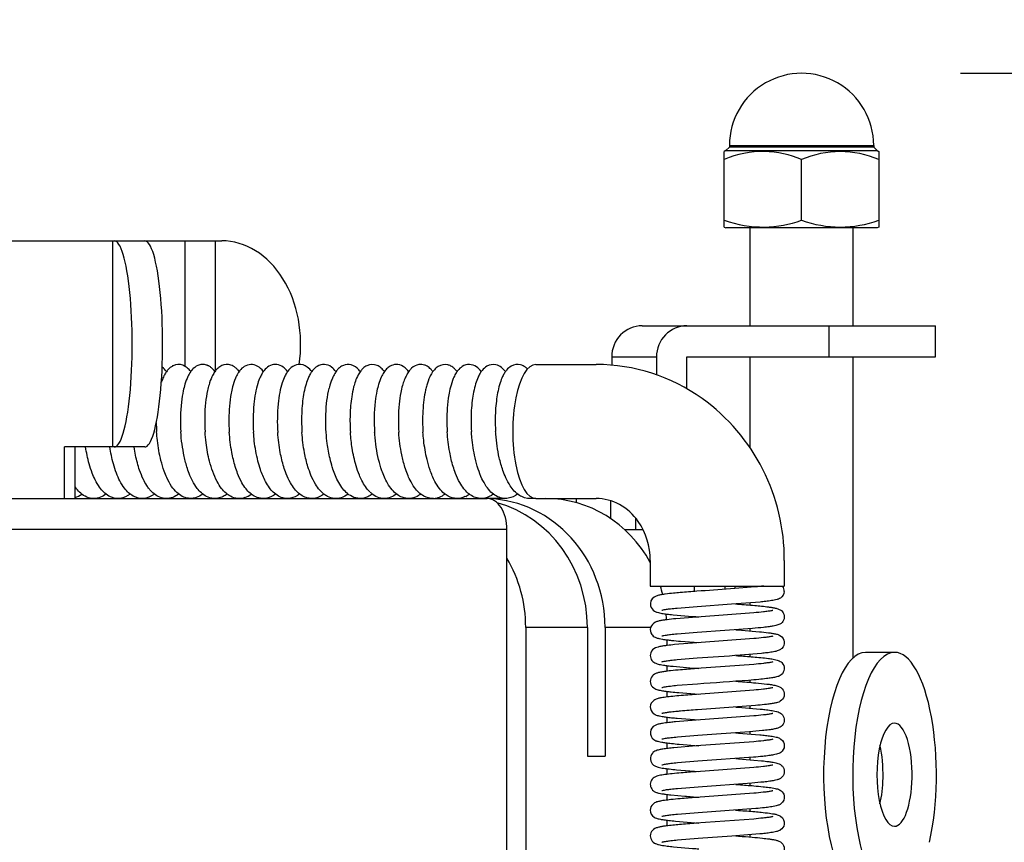
# Model space of a CAD drawing. Units: millimetres. Extents: x 131 to 269, y 5 to 119.
# Drawn here: x 198 to 201, y 96 to 99 of the extents above; entities that cross this region are included whole.
import ezdxf

# ---------------------------------------------------------------- set-up
doc = ezdxf.new("R2010")
doc.units = ezdxf.units.MM
doc.layers.add('GAIKEI', color=7, linetype='Continuous')
doc.layers.add('SUNPO', color=3, linetype='Continuous')
doc.styles.get("Standard").update_dxf_attribs({"font": 'monotxt.shx', "bigfont": 'bigfont.shx'})
doc.dimstyles.get("Standard").update_dxf_attribs({"dimscale": 0, "dimtxt": 2.5, "dimasz": 2.5, "dimexe": 1.25, "dimexo": 0.625, "dimtad": 1, "dimdec": 8, "dimtxsty": 'Standard', "dimblk": 'OPEN30', "dimcen": 2.5, "dimadec": 8, "dimazin": 2, "dimtfac": 1, "dimtdec": 8, "dimtmove": 0, "dimatfit": 3, "dimldrblk": 'OPEN30', "dimfxl": 0, "dimfrac": 2, "dimarcsym": 0})

# ---------------------------------------------------------------- blocks, each defined once
blk = doc.blocks.new('_Open30')
at = {"color": 0, "linetype": 'ByBlock', "lineweight": -2}
for p, q in [((-1, 0.2679), (0, 0)), ((0, 0), (-1, -0.2679)), ((0, 0), (-1, 0))]:
    blk.add_line(p, q, dxfattribs=at)
blk = doc.blocks.new('*D1')
at = {"layer": 'Defpoints', "color": 0}
for p in [(200.6317, 99.2393), (212.1195, 99.2392), (204.5, 93.1894)]:
    blk.add_point(p, dxfattribs=at)
at = {"layer": 'SUNPO', "color": 0, "lineweight": -2}
for p, q in [((212.1196, 101.7392), (212.1196, 104.2392)), ((201.2567, 99.2393), (213.3695, 99.2392)), ((212.1195, 99.2392), (212.1195, 93.1893)), ((205.125, 93.1894), (213.3695, 93.1893)), ((212.1195, 90.6893), (212.1194, 79.606))]:
    blk.add_line(p, q, dxfattribs=at)
at = {"layer": 'SUNPO', "color": 0, "lineweight": -2, "xscale": 2.5, "yscale": 2.5, "zscale": 2.5}
for p, rotation in [((212.1195, 99.2392), 269.9995230000275), ((212.1195, 93.1893), 89.99952300002752)]:
    blk.add_blockref('_Open30', p, dxfattribs=dict(at, rotation=rotation))
at = {"layer": 'SUNPO', "color": 0, "insert": (210.2444, 83.8977), "char_height": 2.5, "attachment_point": 5, "rotation": 89.9995}
blk.add_mtext('{\\W0.8;60.5}', dxfattribs=at)
blk = doc.blocks.new('*D4')
at = {"layer": 'Defpoints', "color": 0}
for p in [(201.5, 103.3174), (185.5, 94.1894), (201.5, 94.1894)]:
    blk.add_point(p, dxfattribs=at)
at = {"layer": 'SUNPO', "color": 0, "lineweight": -2}
for p, q in [((185.5, 94.8144), (185.5, 104.5674)), ((201.5, 94.8144), (201.5, 104.5674)), ((188, 103.3174), (199, 103.3174))]:
    blk.add_line(p, q, dxfattribs=at)
at = {"layer": 'SUNPO', "color": 0, "lineweight": -2, "xscale": 2.5, "yscale": 2.5, "zscale": 2.5, "rotation": 180}
blk.add_blockref('_Open30', (185.5, 103.3174), dxfattribs=at)
at = {"layer": 'SUNPO', "color": 0, "lineweight": -2, "xscale": 2.5, "yscale": 2.5, "zscale": 2.5}
blk.add_blockref('_Open30', (201.5, 103.3174), dxfattribs=at)
at = {"layer": 'SUNPO', "color": 0, "insert": (193.5, 105.1924), "char_height": 2.5, "attachment_point": 5}
blk.add_mtext('{\\W0.78;φ160（天井穴加工）}', dxfattribs=at)

msp = doc.modelspace()

# ---------------------------------------------------------------- linework, layer by layer
at = {"layer": 'GAIKEI', "color": 1}
for p, q in [((200.3459174, 98.93938932), (200.3398562, 98.93577612)), ((200.3398562, 98.64276132), (200.3398562, 98.93577612)), ((200.3458562, 98.93938932), (200.9338562, 98.93938932)), ((200.3598562, 98.95338932), (200.3459174, 98.93938932)), ((200.3598562, 98.95938932), (200.3598562, 98.95338932)), ((200.3598562, 98.95938932), (200.9198562, 98.95938932)), ((200.9198562, 98.95338932), (200.3598562, 98.95338932)), ((200.9198562, 98.95938932), (200.9198562, 98.95338932)), ((200.9198562, 98.95338932), (200.933795, 98.93938932)), ((200.933795, 98.93938932), (200.9398562, 98.93577612)), ((200.9398562, 98.93577612), (200.9398562, 98.64276132)), ((200.6398562, 98.66938932), (200.6398562, 98.90457742)), ((200.3398562, 98.64276132), (200.3464282, 98.63938932)), ((200.9332841, 98.63938932), (200.3464284, 98.63938932)), ((200.4398562, 98.25938892), (200.4398562, 98.63938932)), ((200.8398562, 98.25938902), (200.8398562, 98.63938932)), ((200.9398562, 98.64276132), (200.9332842, 98.63938932)), ((196.9268782, 98.58938932), (198.0907477, 98.58938932)), ((197.9672367, 97.78938932), (197.9672367, 98.58938932)), ((198.0907472, 98.58938932), (198.3894015, 98.58938932)), ((198.2476932, 98.10207812), (198.2476932, 98.58938932)), ((198.3658701, 98.08563462), (198.3658701, 98.58938932)), ((200.0212359, 98.25938932), (201.1595524, 98.25938932)), ((200.7463765, 98.13938932), (200.7463765, 98.25938932)), ((201.1595524, 98.13938932), (201.1595524, 98.25938932)), ((199.903059, 98.13938932), (199.903059, 98.10680412)), ((199.903059, 98.13938932), (200.0767072, 98.13938932)), ((200.0767072, 98.13938932), (200.0767072, 98.06940102)), ((200.1948841, 98.13938932), (201.1595524, 98.13938932)), ((200.1948841, 98.01524902), (200.1948841, 98.13938932)), ((200.4398562, 97.78682432), (200.4398562, 98.13938892)), ((200.8398562, 96.97118662), (200.8398562, 98.13938902)), ((199.608002, 98.10938932), (199.8429252, 98.10938932)), ((198.6447619, 98.08170552), (198.6406385, 98.08705842)), ((198.8060201, 98.01599772), (198.8063705, 98.01744662)), ((197.7792982, 97.58938932), (197.7792982, 97.78938932)), ((198.0907477, 97.78938932), (197.7792982, 97.78938932)), ((197.8203406, 97.58938932), (197.8203406, 97.78938932)), ((198.8188985, 97.70999562), (198.818597, 97.71095862)), ((189.7258436, 97.58938932), (199.4190808, 97.58938932)), ((197.2154826, 97.58938932), (197.7792982, 97.58938932)), ((198.0597547, 97.58938932), (198.0597547, 97.59277752)), ((198.1007971, 97.58938932), (198.1007971, 97.59229962)), ((199.4903406, 97.58938932), (199.4190788, 97.58938932)), ((199.6079645, 97.58938932), (199.5846742, 97.58938932)), ((199.608002, 97.58938932), (199.8429252, 97.58938932)), ((199.715099, 97.58406312), (199.715099, 97.58938932)), ((199.7665567, 97.57284262), (199.7665567, 97.58938932)), ((199.8992081, 97.51104542), (199.8992081, 97.58050562)), ((199.9960911, 97.46938932), (199.9960911, 97.51304062)), ((199.4962153, 97.46938932), (197.3512909, 97.46938932)), ((199.4962153, 93.68938932), (199.4962153, 97.46938932)), ((199.952053, 97.46938932), (200.0244485, 97.46938932)), ((200.0527715, 97.34938932), (200.0527715, 97.24938932)), ((200.5727715, 97.34938932), (200.5727715, 97.24938932)), ((200.0527715, 97.24938932), (200.5727715, 97.24938932)), ((200.2243081, 97.22867542), (200.2243081, 97.24938752)), ((200.3424851, 97.24938932), (200.3424851, 97.23701192)), ((200.3840205, 97.17994752), (200.391786, 97.17938082)), ((200.4398562, 97.17566582), (200.4398562, 97.18422852)), ((200.2243081, 97.12869092), (200.2243081, 97.13120552)), ((199.8087232, 97.08938932), (199.5693091, 97.08938932)), ((199.5693091, 97.08938932), (199.5693091, 95.93938932)), ((199.8087232, 97.08938932), (199.8087232, 96.58938932)), ((200.0542822, 97.08938932), (199.8771272, 97.08938932)), ((199.8771272, 97.08938932), (199.8771272, 96.58938932)), ((200.3844662, 97.07993692), (200.3921231, 97.07937772)), ((200.4398562, 97.07568702), (200.4398562, 97.08421172)), ((200.1165413, 97.04099852), (200.1165413, 97.01889882)), ((200.2243081, 97.02871572), (200.2243081, 97.03118442)), ((201.0005525, 96.99233142), (200.8877894, 96.99233142)), ((200.384629, 96.97994992), (200.3926631, 96.97936282)), ((200.4398562, 96.97571182), (200.4398562, 96.98418652)), ((200.1165413, 96.94097472), (200.1165413, 96.91892062)), ((200.2243081, 96.92873742), (200.2243081, 96.93115992)), ((200.3851407, 96.87992832), (200.3933339, 96.87932912)), ((200.4398562, 96.87572832), (200.4398562, 96.88416582)), ((200.1165413, 96.84096082), (200.1165413, 96.81893512)), ((200.2243081, 96.82874522), (200.2243081, 96.83114552)), ((200.3850997, 96.77992982), (200.3940465, 96.77927532)), ((200.4398562, 96.77572802), (200.4398562, 96.78415932)), ((200.1165413, 96.74096422), (200.1165413, 96.71892312)), ((200.2243081, 96.72873522), (200.2243081, 96.73114842)), ((200.3847094, 96.67994042), (200.3946867, 96.67921042)), ((200.4398562, 96.67571072), (200.4398562, 96.68417152)), ((200.1165413, 96.64098542), (200.1165413, 96.61890152)), ((200.2243081, 96.62871242), (200.2243081, 96.63116702)), ((199.8087232, 96.58938932), (199.8771272, 96.58938932)), ((200.3843768, 96.57993932), (200.395212, 96.57914662)), ((200.4398562, 96.57568582), (200.4398562, 96.58419492)), ((200.1165413, 96.54101072), (200.1165413, 96.51887642)), ((200.2243081, 96.52869222), (200.2243081, 96.53119222)), ((200.3840741, 96.47994122), (200.3955148, 96.47910402)), ((200.4398562, 96.47566512), (200.4398562, 96.48421862)), ((200.1165413, 96.44102872), (200.1165413, 96.41886022)), ((200.2243081, 96.42867452), (200.2243081, 96.43121142)), ((200.383956, 96.37994482), (200.3955668, 96.37909502)), ((200.4398562, 96.37565912), (200.4398562, 96.38423062)), ((200.1165413, 96.34103072), (200.1165413, 96.31886122)), ((200.2243081, 96.32867832), (200.2243081, 96.33121492)), ((200.3840799, 96.27994842), (200.3953746, 96.27912172)), ((200.4398562, 96.27567072), (200.4398562, 96.28422512))]:
    msp.add_line(p, q, dxfattribs=at)
for points in [[(198.1918652, 98.09912859, 0.0488961151), (198.18208875, 98.0904024, 0.0422833327), (198.172704, 98.07832647, 0.0301294704), (198.16513357, 98.06502844, 0.0271836861), (198.15741565, 98.04692946, 0.0072375099), (198.15524174, 98.04073851)], [(198.26896638, 98.08170438, 0.0613541956), (198.25594724, 98.09612335, 0.0927381264), (198.23803579, 98.10660039, 0.1968677461), (198.20144262, 98.10476608, 0.0500268327), (198.1918652, 98.09912859)], [(198.30390782, 98.10779329, 0.129224418), (198.27913516, 98.09353905, 0.0473430712), (198.26900531, 98.08176256, 0.045127746), (198.25787998, 98.06255925, 0.0373414156), (198.24687536, 98.03349158, 0.0209856806), (198.24026682, 98.00766644, 0.0245262644), (198.23320087, 97.96380855, 0.0440172333), (198.23076763, 97.84843586)], [(198.36291341, 98.08171735, 0.0606802229), (198.34997427, 98.09605177, 0.0487434275), (198.34030031, 98.10282774, 0.0151109243), (198.33742817, 98.10429616, 0.0106531206), (198.33448792, 98.10562555, 0.0267685263), (198.33044168, 98.10707955, 0.0349997226), (198.32311419, 98.10879109, 0.1013963716), (198.30390782, 98.10779329)], [(198.41562697, 98.10898079, 0.1806501606), (198.38187344, 98.10059696, 0.0624162816), (198.36938539, 98.08976233, 0.0395033949), (198.36072039, 98.07852293, 0.0359320689), (198.35154763, 98.0619704, 0.0387121787), (198.34005759, 98.03091406, 0.0185387231), (198.33428049, 98.00795985, 0.0259356633), (198.3268632, 97.96121536, 0.0432677396), (198.32476733, 97.84773416)], [(198.45685505, 98.08171662, 0.0262502856), (198.4509087, 98.08917843, 0.038357416), (198.4428967, 98.0968985, 0.0469419855), (198.43368428, 98.10312777, 0.0951499451), (198.41562697, 98.10898079)], [(198.5274606, 98.10322417, 0.2774854009), (198.47705602, 98.10140481, 0.0831619181), (198.46030957, 98.08624529, 0.0376023511), (198.4517285, 98.07380509, 0.0335590833), (198.44274667, 98.0557647, 0.03625867), (198.43164526, 98.02229506, 0.0176492178), (198.42618086, 97.99769064, 0.0252918178), (198.41952482, 97.9477356, 0.0376399156), (198.41878648, 97.8469967)], [(198.64063845, 98.08705838, 0.091473675), (198.62208652, 98.10287292, 0.2717022285), (198.57268509, 98.10242484, 0.091609009), (198.55435559, 98.0863445, 0.0341753247), (198.54654096, 98.07520385, 0.0297887152), (198.53892093, 98.0607575, 0.032613602), (198.52932188, 98.03528855, 0.0285245014), (198.52027504, 97.99826773, 0.0221651209), (198.51418937, 97.95513171, 0.0411033549), (198.51281804, 97.84631675)], [(198.73876984, 98.08165705, 0.0818752933), (198.72139063, 98.09951366, 0.1807855561), (198.68733283, 98.10917733, 0.1476122055), (198.65950813, 98.09752007, 0.0789106447), (198.64290023, 98.0789244, 0.0334729044), (198.6346577, 98.06442804, 0.0357279121), (198.62437072, 98.03861371, 0.0302551883), (198.61477582, 98.00090296, 0.0230073577), (198.6083577, 97.95688631, 0.0420727897), (198.60684743, 97.84578064)], [(198.83275948, 98.08165679, 0.0824504334), (198.81536696, 98.09953474, 0.3065313127), (198.76030956, 98.10222641, 0.092481067), (198.74174412, 98.08560649, 0.0340626865), (198.73388133, 98.07413291, 0.0294536851), (198.72624222, 98.05928912, 0.0323677133), (198.71666495, 98.0331703, 0.0248174912), (198.70873379, 98.00073332, 0.0182026275), (198.70355608, 97.96773841, 0.031375614), (198.69924351, 97.88996173, 0.0158190338), (198.70085757, 97.84545735)], [(198.9267509, 98.08167398, 0.0525865684), (198.91546341, 98.09459336, 0.1709932709), (198.88351146, 98.10923593, 0.154097681), (198.8546822, 98.10243841, 0.0765521888), (198.8392571, 98.08974558, 0.0394517978), (198.83054084, 98.07840006, 0.0378660019), (198.82092501, 98.06082803, 0.0224739312), (198.81448482, 98.04490141, 0.0168444121), (198.80928323, 98.02852606, 0.0090935589), (198.8063705, 98.01744667)], [(199.02071602, 98.08170729, 0.0581082522), (199.00826423, 98.09564687, 0.08117676), (198.99247884, 98.10558734, 0.2145598852), (198.95280952, 98.10459576, 0.0788376554), (198.93743979, 98.09401212, 0.0385177238), (198.9294115, 98.0852151)], [(199.04282018, 98.10252154, 0.068358177), (199.02940396, 98.09206568, 0.0484409375), (199.01873022, 98.07879349, 0.040364182), (199.00851288, 98.06010437, 0.0345152326), (198.99823153, 98.03210602, 0.0198904147), (198.99196153, 98.00730761, 0.0236118953), (198.98513665, 97.96523099, 0.0456280321), (198.98269614, 97.84602134)], [(199.11468283, 98.08171148, 0.0665868), (199.10072605, 98.0969092, 0.0349750618), (199.09332721, 98.10211542, 0.1439708698), (199.0661904, 98.10931659, 0.1241170206), (199.04282018, 98.10252154)], [(199.1546818, 98.1088149, 0.148092859), (199.12645121, 98.09501772, 0.0447142581), (199.11716387, 98.08502489, 0.0415361635), (199.10725605, 98.0697679, 0.0341898135), (199.09786735, 98.04904805, 0.0228807211), (199.09082381, 98.02740831, 0.0198592746), (199.0845795, 98.00082118, 0.0237203231), (199.07806083, 97.95577811, 0.0412054499), (199.076602, 97.84663979)], [(199.20862959, 98.08171718, 0.0342165763), (199.20106506, 98.09093892, 0.0744595898), (199.18631794, 98.10265511, 0.0510926151), (199.17631172, 98.10703827, 0.1146681857), (199.1546818, 98.1088149)], [(199.26639909, 98.10809448, 0.1990813064), (199.22934348, 98.10171643, 0.0730841306), (199.21467766, 98.0892942, 0.0395680084), (199.20595031, 98.07777781, 0.0357567541), (199.19674573, 98.06085003, 0.038416088), (199.1852683, 98.02914853, 0.0150035168), (199.18054821, 98.01045369, 0.0220130782), (199.17393813, 97.97246861, 0.0350247282), (199.16905667, 97.88589779, 0.0136784767), (199.17051358, 97.84736178)], [(199.37838648, 98.10003978, 0.3084400675), (199.32291909, 98.10149914, 0.0844586792), (199.30591631, 98.08610562, 0.0379343146), (199.29723966, 98.07344647, 0.0336748017), (199.28818839, 98.05509118, 0.0362635841), (199.27705223, 98.02105668, 0.0204384745), (199.27070835, 97.99100684, 0.0245042144), (199.2646583, 97.9401854, 0.034000223), (199.26444218, 97.84809524)], [(199.3025606, 98.08173194, 0.0373899169), (199.29434688, 98.09162069, 0.0410624193), (199.28572313, 98.09911813, 0.0720311821), (199.2718878, 98.10649011, 0.02892134), (199.26639909, 98.10809448)], [(199.49051372, 98.08166594, 0.0704332975), (199.47549855, 98.0977344, 0.114835614), (199.45329929, 98.10834961, 0.186040592), (199.41870854, 98.10260085, 0.0928689761), (199.40010652, 98.08637481, 0.0342964293), (199.39220001, 98.07508863, 0.0301543336), (199.3845082, 98.06044842, 0.032741273), (199.37485009, 98.03463647, 0.0249766487), (199.36683725, 98.00254093, 0.0183051529), (199.36156865, 97.96987601, 0.0313572453), (199.35698506, 97.8928424, 0.0157092398), (199.35839042, 97.84874631)], [(199.57595878, 98.09192242, 0.0863654848), (199.55893179, 98.1043819, 0.046946244), (199.54897768, 98.10798384, 0.1932897169), (199.51312846, 98.10284175, 0.091271325), (199.49503198, 98.08750455, 0.0344735912), (199.48724851, 98.07679505, 0.0302953524), (199.47962368, 98.06285399, 0.033066756), (199.4699667, 98.0381984, 0.0253348177), (199.46185226, 98.00746786, 0.0184847523), (199.45639232, 97.97614992, 0.031079342), (199.45103823, 97.90219717, 0.0189331642), (199.4523532, 97.84923067)], [(200.5727715, 97.34938932, 0.2422929761), (200.2541612, 97.97734843, 0.1556325127), (199.84292519, 98.10938932)], [(198.9294115, 98.0852151, 0.0443316859), (198.91895229, 98.06901173, 0.0382760883), (198.90821176, 98.04423267, 0.0216643406), (198.90149365, 98.02206481, 0.0249178302), (198.89377735, 97.98424229, 0.0305031377), (198.88752055, 97.91505644, 0.0249860002), (198.8887793, 97.84558572)], [(198.79483583, 97.84538927, -0.0424768049), (198.79641978, 97.95784543, -0.025347882), (198.80367985, 98.00553261, -0.0073419998), (198.80602014, 98.01599775)], [(198.23619792, 97.59756875, -0.0695879337), (198.21487756, 97.61274401, -0.0552566314), (198.19511415, 97.63606266, -0.043972613), (198.17603534, 97.67045225, -0.0203813028), (198.16620498, 97.69478561, -0.0253231048), (198.1535987, 97.73666264, -0.032844402), (198.13985114, 97.81414916, -0.0126484209), (198.13678565, 97.84901219)], [(198.35811637, 97.58962105, -0.1001127031), (198.3304413, 97.59742051, -0.0657202584), (198.31064468, 97.61108336, -0.0472637248), (198.29433135, 97.62880084, -0.0439441247), (198.27636037, 97.6573364, -0.0218870902), (198.26618221, 97.67919339, -0.020324435), (198.2561967, 97.70634962, -0.0253510406), (198.24375726, 97.75293263, -0.0376041704), (198.23076763, 97.84843586)], [(198.47944871, 97.5932484, -0.2093429823), (198.42352367, 97.59785236, -0.0576635527), (198.40621804, 97.6096528, -0.0523311945), (198.38830424, 97.62875934, -0.0411422236), (198.37139511, 97.65527492, -0.0353506484), (198.35450434, 97.69366598, -0.0243846004), (198.34222277, 97.73378893, -0.0313265674), (198.32873201, 97.80595118, -0.0153135578), (198.32476733, 97.84773416)], [(198.59777934, 97.60665991, -0.1145436492), (198.56480839, 97.59087871, -0.1829735683), (198.51549759, 97.59890553, -0.0533300912), (198.49933592, 97.61037838, -0.045559481), (198.48376097, 97.62683771, -0.0395595717), (198.4680337, 97.65040568, -0.0363038672), (198.45122558, 97.68634175, -0.0185944989), (198.44197627, 97.71314644, -0.0279019881), (198.42859166, 97.7682388, -0.0302126893), (198.41878648, 97.8469967)], [(198.69176773, 97.60666161, -0.125323288), (198.65608639, 97.59035277, -0.1718155764), (198.60962728, 97.59879927, -0.0668309356), (198.58929688, 97.61404287, -0.0418262037), (198.57445529, 97.63111888, -0.0368865449), (198.55943533, 97.65508792, -0.0415600087), (198.53955587, 97.70194776, -0.0192841654), (198.5299865, 97.73453692, -0.0333565042), (198.51589854, 97.81248692, -0.012310938), (198.51281804, 97.84631675)], [(198.78578591, 97.60665037, -0.1140773659), (198.75293678, 97.59087371, -0.1735290281), (198.70625038, 97.59739738, -0.0623989197), (198.68760047, 97.6100943, -0.0452125154), (198.67202942, 97.62645781, -0.0397386355), (198.65628993, 97.64990877, -0.0363990278), (198.63945454, 97.68569266, -0.0185962467), (198.63018498, 97.71239487, -0.0279526458), (198.6167498, 97.76728922, -0.0301945942), (198.60684743, 97.84578064)], [(198.8797735, 97.60665932, -0.0938390016), (198.85244102, 97.59226521, -0.1949426039), (198.80031172, 97.59736698, -0.0481897858), (198.7860384, 97.60645929, -0.0492861596), (198.76971499, 97.62203482, -0.0430924211), (198.75321499, 97.6449192, -0.0389043608), (198.7356132, 97.68028715, -0.0231357845), (198.72423367, 97.71220281, -0.0279654491), (198.71078591, 97.76704136, -0.0301873295), (198.70085757, 97.84545735)], [(198.818597, 97.71095862, -0.0179827154), (198.80964543, 97.74396328, -0.0250538964), (198.79904356, 97.80284873, -0.015604434), (198.79483583, 97.84538927)], [(198.96456378, 97.61472552, -0.0479391901), (198.94727096, 97.63549449, -0.0328205313), (198.93345431, 97.65874614, -0.0208997026), (198.92375144, 97.67981123, -0.0258422837), (198.91093757, 97.71627268, -0.0324877238), (198.89572441, 97.78413565, -0.0230674751), (198.8887793, 97.84558572)], [(199.09013095, 97.59394948, -0.0677069369), (199.07053721, 97.60455241, -0.0591906805), (199.05097657, 97.62280205, -0.0460050948), (199.03305794, 97.64839045, -0.02670815), (199.02092764, 97.6722876, -0.0203638448), (199.01105998, 97.69721045, -0.0253091763), (198.9984783, 97.74007006, -0.0392963158), (198.98335074, 97.83710807, -0.0031862882), (198.98269614, 97.84602134)], [(199.21155002, 97.5895146, -0.1378239497), (199.17379373, 97.59866159, -0.0646293419), (199.15405183, 97.61319719, -0.0458875323), (199.13788839, 97.63167154, -0.0425187815), (199.12014665, 97.66111095, -0.0212542611), (199.11012522, 97.68354794, -0.0198307071), (199.10032362, 97.71136044, -0.0249379373), (199.08820223, 97.7589825, -0.0340880916), (199.076602, 97.84663979)], [(199.33330403, 97.59656293, -0.2444740814), (199.26860153, 97.59818461, -0.052235785), (199.25303782, 97.60871991, -0.0545410653), (199.23450301, 97.62813689, -0.0424122189), (199.21711309, 97.6552779, -0.0398790566), (199.19808106, 97.69973362, -0.0237919412), (199.18614262, 97.74105751, -0.0310848439), (199.17335252, 97.81521733, -0.0116585286), (199.17051358, 97.84736178)], [(199.44351762, 97.6066697, -0.115002676), (199.4104383, 97.59085499, -0.174363977), (199.36350092, 97.59767504, -0.0621972012), (199.34481646, 97.61057393, -0.0449588589), (199.32924718, 97.62713482, -0.0394963828), (199.31352755, 97.65081316, -0.0361738207), (199.2967347, 97.68689245, -0.0185077498), (199.28750233, 97.71379578, -0.0278741613), (199.27416, 97.76907899, -0.0302265937), (199.26444218, 97.84809524)], [(199.53749437, 97.6066576, -0.1264103583), (199.50154995, 97.59030421, -0.1725198477), (199.45483773, 97.59908374, -0.0666437672), (199.43448158, 97.61457357, -0.050479249), (199.41635461, 97.63650864, -0.0388010469), (199.39954785, 97.66625693, -0.0302596972), (199.38482563, 97.70331807, -0.0243788398), (199.37265698, 97.74724786, -0.0319939803), (199.36019594, 97.82601792, -0.0081254004), (199.35839042, 97.84874631)], [(199.59859546, 97.59086114, -0.1675425984), (199.55359478, 97.59662071, -0.0327753043), (199.54463513, 97.60161968, -0.0628577519), (199.52502768, 97.6180801, -0.0426505875), (199.50918804, 97.63823629, -0.0395092993), (199.49193317, 97.66971105, -0.0236379308), (199.48052753, 97.69830657, -0.0282701692), (199.46655469, 97.74766954, -0.0363344895), (199.45306769, 97.83898991, -0.0036526855), (199.4523532, 97.84923067)], [(198.03404715, 97.60666503, -0.1386849861), (197.99513045, 97.58987221, -0.1607472043), (197.95152507, 97.59899099, -0.0673898598), (197.93073316, 97.61484483, -0.0434461127), (197.9153259, 97.63300116, -0.04055359), (197.89828885, 97.66166016, -0.0238634882), (197.88685946, 97.68787367, -0.0235263798), (197.87500752, 97.72411421, -0.0305390391), (197.86124166, 97.78938932)], [(198.12802359, 97.60665065, -0.1386857982), (198.08910406, 97.5898775, -0.1607160789), (198.04550784, 97.59901148, -0.0571397263), (198.02818189, 97.61159064, -0.0463898159), (198.01215497, 97.62919217, -0.0432841638), (197.9944444, 97.6574294, -0.0287842581), (197.98084946, 97.68788706, -0.0234963017), (197.96899295, 97.72412218, -0.0305532342), (197.95522183, 97.78938941)], [(198.10822068, 97.62651932, -0.024977258), (198.09864049, 97.6398333, -0.0310452051), (198.08527111, 97.66367139, -0.0301046723), (198.07074318, 97.69907049, -0.0319053798), (198.05498104, 97.75709218, -0.0138099616), (198.04918421, 97.78938933)], [(198.97376131, 97.60666038, -0.0601476944), (198.95589274, 97.59578491, -0.11099605), (198.92534916, 97.58941844, -0.1102914331), (198.89507566, 97.59699569, -0.0748852181), (198.87232692, 97.61306755, -0.046198008), (198.85620674, 97.63142207, -0.0395941189), (198.83977119, 97.65819894, -0.0243774779), (198.82823094, 97.68364998, -0.0193687023), (198.81889846, 97.70999558)], [(197.94003291, 97.60665728, -0.0700144896), (197.91932079, 97.59457246, -0.1997850768), (197.86602977, 97.59486481, -0.0807987016), (197.84205941, 97.60992798, -0.0479961087), (197.8255601, 97.62738617, -0.0134997107), (197.82034136, 97.63440611)], [(198.22204849, 97.60669572, -0.0780790482), (198.19911781, 97.59375381, -0.18576757), (198.14940483, 97.5943307, -0.0771131042), (198.12671777, 97.60770418, -0.0474805063), (198.11080634, 97.62338021, -0.0072135178), (198.10822068, 97.62651932)], [(198.31595563, 97.60666624, -0.0887400106), (198.29035738, 97.59283794, -0.1794232546), (198.24223607, 97.5947972, -0.021217389), (198.23619792, 97.59756875)], [(198.409882, 97.60666197, -0.0489846523), (198.39520067, 97.59732505, -0.0768098436), (198.37375167, 97.59031618, -0.0574043845), (198.35811637, 97.58962105)], [(199.06772322, 97.60666122, -0.0730705257), (199.04625091, 97.59429081, -0.1945907291), (198.99424514, 97.59468636, -0.0808066064), (198.97018295, 97.6095795, -0.0162811582), (198.96493286, 97.61436521)], [(199.16165065, 97.60665239, -0.04633371), (199.14767294, 97.59767387, -0.2160453222), (199.09013095, 97.59394948)], [(200.0527715, 97.34938932, 0.1541563071), (200.00601898, 97.49997811, 0.1141016901), (199.93285628, 97.56602665, 0.1257489676), (199.84292519, 97.58938932)], [(200.23383511, 97.2293805, 0.003309301), (200.16907935, 97.22425115, 0.0031265872), (200.14320843, 97.22183515, 0.0081384699), (200.11094294, 97.21812586, 0.0079224808), (200.09809584, 97.21619553, 0.0171575291), (200.08535706, 97.21365638, 0.0179456854), (200.07909776, 97.21192357, 0.070488086), (200.06734835, 97.20647443, 0.3183017499), (200.05366672, 97.17253344)], [(200.49292903, 97.24938926, -0.0056259178), (200.46061064, 97.24610983), (200.36345567, 97.23848728, 0.0005428335), (200.23383511, 97.2293805)], [(200.5727167, 97.2280963, -0.2448648206), (200.55740645, 97.20288427, -0.0494039805), (200.5499334, 97.19918139, -0.0212984397), (200.54465675, 97.19741072, -0.0221191174), (200.53382569, 97.19484679, -0.0101236466), (200.52285502, 97.19295132, -0.0091226079), (200.50078021, 97.19003501, -0.0043721829), (200.47863685, 97.18768631), (200.36765798, 97.17877312), (200.23438026, 97.16939827)], [(200.39178597, 97.17938081, -0.003456438), (200.45827593, 97.1740972, -0.0033693749), (200.48483744, 97.171587, -0.0067562911), (200.51134469, 97.16856251, -0.0070239652), (200.52454986, 97.16667341, -0.0146345185), (200.53766442, 97.16424123, -0.0150583486), (200.54413414, 97.16262222, -0.0663515735), (200.55644287, 97.15756854, -0.3868444691), (200.57003782, 97.11718248)], [(200.05366672, 97.17253344, 0.2084397871), (200.06954126, 97.1520274, 0.0278645707), (200.07374697, 97.1499325, 0.0270294148), (200.07962922, 97.14777876, 0.0230665865), (200.08873343, 97.14545004, 0.0113006976), (200.09796925, 97.14370345, 0.0106541568), (200.11657548, 97.14101726, 0.0059967593), (200.14148554, 97.13821985), (200.21641085, 97.13180079, 0.001015659), (200.24140959, 97.12994906)], [(200.23438026, 97.16939827), (200.15698569, 97.1630384, 0.0048632607), (200.13124114, 97.16034381, 0.007367956), (200.11412789, 97.15812508, 0.0080105756), (200.10561053, 97.15674647, 0.0199464105), (200.09822851, 97.15517161, 0.0093509057), (200.09719445, 97.15486535)], [(200.52830392, 97.15504772, -0.0239355021), (200.52382011, 97.15392492, -0.0163735398), (200.51014539, 97.15160206, -0.0072852834), (200.49179562, 97.14927774, -0.0058925258), (200.45498382, 97.1456191), (200.23361719, 97.1293802)], [(200.23361719, 97.1293802), (200.1517594, 97.12268531, 0.0068429643), (200.11773532, 97.1190214, 0.0062126903), (200.10417227, 97.11717286, 0.0124270007), (200.09068483, 97.11484182, 0.0124049038), (200.08401011, 97.11333, 0.0472252908), (200.07269344, 97.10945673, 0.2216447986), (200.05397112, 97.08836579, 0.2239883351), (200.05831235, 97.06218851)], [(200.57003782, 97.11718248, -0.1643482201), (200.55551788, 97.10174195, -0.0435106446), (200.54812721, 97.09849385, -0.0250431649), (200.54036683, 97.09624915, -0.0154229807), (200.529814, 97.09407968, -0.0107976757), (200.51383757, 97.09164016, -0.0063673848), (200.49243976, 97.08908577, -0.0054574118), (200.44953206, 97.08502159), (200.23459771, 97.06939854)], [(200.05831235, 97.06218851, 0.1292381064), (200.07167026, 97.05086869, 0.0306094449), (200.07710459, 97.04859033, 0.019670494), (200.0827382, 97.04685788, 0.0121835639), (200.08847023, 97.04548248, 0.0129360842), (200.10006204, 97.04333436, 0.0092483019), (200.1175741, 97.04086895, 0.0047084873), (200.13514449, 97.03885506, 0.0048337507), (200.1703555, 97.03549653), (200.24088096, 97.02996509)], [(200.23459771, 97.06939854), (200.15705717, 97.06303067, 0.0048612655), (200.131264, 97.06033269, 0.0073693327), (200.11411841, 97.05811101, 0.00803026), (200.10558496, 97.05673029, 0.0199623126), (200.09818906, 97.05515305, 0.0090842886), (200.09715289, 97.05484687)], [(200.39212313, 97.07937771), (200.47610021, 97.07247469, -0.0076058632), (200.51099652, 97.06862751, -0.0074154785), (200.52489789, 97.06663678, -0.0162229303), (200.53869433, 97.06402619, -0.0175940417), (200.54548339, 97.06223829, -0.0745664097), (200.55822327, 97.05644804, -0.4795875948), (200.56347228, 97.00766805)], [(200.2331712, 97.02937227), (200.14696067, 97.02224592, 0.0062689089), (200.11829635, 97.01911532, 0.0065008472), (200.10401051, 97.01717226, 0.0135653587), (200.08981069, 97.01468508, 0.0142600217), (200.08279441, 97.01303316, 0.0438831419), (200.07261092, 97.00943457, 0.2040613538), (200.05458702, 96.99024437, 0.3427419606), (200.06685756, 96.95367805)], [(200.52830023, 97.05507139, -0.0235887877), (200.52380916, 97.05394884, -0.0163897669), (200.51011385, 97.05162344, -0.0072778976), (200.49173649, 97.04929666, -0.0058899011), (200.4548694, 97.0456343), (200.2331712, 97.02937227)], [(200.56347228, 97.00766805, -0.0903464841), (200.55280282, 97.00034673, -0.0354929569), (200.54550336, 96.99761572, -0.0227517512), (200.5354119, 96.99512028, -0.0106575836), (200.52517911, 96.99327315, -0.009651909), (200.50457637, 96.99044057, -0.0046327329), (200.48390327, 96.98816887), (200.40101043, 96.98115488, -0.0024137711), (200.23504323, 96.96940643)], [(200.06685756, 96.95367805, 0.0520733304), (200.07411239, 96.94973211, 0.0238106598), (200.079289, 96.94783923, 0.0217046511), (200.08728158, 96.94572224, 0.0081475541), (200.09268061, 96.9446047, 0.009342507), (200.10355252, 96.94276446, 0.0075467414), (200.11994408, 96.94055296, 0.0049796264), (200.1418649, 96.93813456), (200.21877335, 96.93157528, 0.0008557219), (200.24076747, 96.92994886)], [(200.23504323, 96.96940643), (200.15723537, 96.96302289, 0.0048585511), (200.13135316, 96.9603184, 0.007371733), (200.11414833, 96.95809095, 0.0080242249), (200.10558537, 96.95670634, 0.019998603), (200.09816406, 96.95512341, 0.0092767907), (200.09712452, 96.95481543)], [(200.52830753, 96.95508871, -0.0234303271), (200.52380587, 96.95396761, -0.0164437421), (200.51008146, 96.9516388, -0.0072776838), (200.49166517, 96.9493093, -0.0058882219), (200.45472031, 96.94564185), (200.23255581, 96.92934862)], [(200.39266313, 96.97936284, -0.0030294237), (200.45190475, 96.97469837, -0.0033858254), (200.48149169, 96.97197035, -0.0071495007), (200.51101723, 96.96864994, -0.0107313581), (200.52938282, 96.96590954, -0.0151514195), (200.54029644, 96.96367282, -0.0286045213), (200.54918748, 96.96101399, -0.1076460468), (200.56330843, 96.95230341, -0.4578437325), (200.56027381, 96.90484834, -0.0621575694), (200.55230768, 96.90011231)], [(200.23255581, 96.92934862, 0.0033076145), (200.17012867, 96.92440435, 0.0052480235), (200.1311719, 96.92063546, 0.0074002177), (200.10786602, 96.917759, 0.012183261), (200.09241719, 96.91523141, 0.0129074874), (200.08476902, 96.91356746, 0.0425490473), (200.07362228, 96.90992016, 0.1552478554), (200.05743133, 96.89623448, 0.3924318408), (200.06596775, 96.85432652, 0.0620845859), (200.07449569, 96.84957016, 0.0303423391), (200.081905, 96.84705694, 0.0105338119), (200.08569514, 96.84608068)], [(200.55230768, 96.90011231, -0.0233376629), (200.54767163, 96.89829952, -0.0267422674), (200.53807206, 96.89567286, -0.0169192248), (200.52338626, 96.89297086, -0.0087091942), (200.50365292, 96.89031007, -0.0060441832), (200.47394966, 96.8871705, -0.0035407353), (200.43427474, 96.88371048, -0.0031199269), (200.23565909, 96.86943011)], [(200.39333391, 96.87932912, -0.0039235383), (200.46248113, 96.87378561, -0.0072727622), (200.50560808, 96.86935008, -0.0077796227), (200.52279215, 96.86701667, -0.0196234309), (200.53983169, 96.86381379, -0.0256319683), (200.54816196, 96.86141869, -0.1819084063), (200.5683444, 96.84588188, -0.4171089574), (200.55681942, 96.80248638, -0.0389371331), (200.55101593, 96.79956345, -0.0325699774), (200.54279269, 96.79682857, -0.0221299556), (200.53008302, 96.79408154, -0.0109609346), (200.51293954, 96.79147116, -0.0053200123), (200.49572227, 96.78939376, -0.0051812832), (200.4612056, 96.78598803), (200.23636222, 96.76947422)], [(200.08569514, 96.84608068, 0.0083165636), (200.09045192, 96.84503414, 0.0100047795), (200.10003734, 96.84330315, 0.0081207415), (200.11449952, 96.84122288, 0.005416415), (200.13384888, 96.8389555, 0.0043665843), (200.16293338, 96.8361153), (200.24061632, 96.82994539)], [(200.23565909, 96.86943011), (200.157513, 96.86302675, 0.0048521462), (200.13151809, 96.86031442, 0.0073687172), (200.11423824, 96.85808022, 0.0080254192), (200.10563789, 96.85669107, 0.0200195127), (200.09818418, 96.8551022, 0.0090910264), (200.09713997, 96.85479345)], [(200.52836989, 96.85510389, -0.0232208009), (200.52385698, 96.85397871, -0.0163907421), (200.51009679, 96.85164531, -0.0072742692), (200.49163258, 96.84931142, -0.0058784337), (200.45459156, 96.84563843), (200.23185104, 96.82930439)], [(200.16409807, 96.82388115, 0.0043795909), (200.13258077, 96.82080182, 0.0084691348), (200.10639151, 96.81756535, 0.0076243629), (200.09596695, 96.81590762, 0.0198942823), (200.08306541, 96.81315833, 0.026882352), (200.07552897, 96.81074475, 0.06369344), (200.06624573, 96.80577374, 0.4984533828), (200.06444666, 96.75560689, 0.0598140264), (200.07101758, 96.75121397, 0.0311394703), (200.07583131, 96.74905569, 0.0291704129), (200.08337655, 96.74666958, 0.0103334549), (200.08851127, 96.74544929, 0.0120734569), (200.09888426, 96.74349777, 0.0091102691), (200.11455273, 96.74122032, 0.0057267766), (200.13552271, 96.7387806, 0.0031920261), (200.15653203, 96.73670364), (200.24070699, 96.72994168)], [(200.16952304, 96.76412545, 0.0023387851), (200.15134977, 96.76241898, 0.005163271), (200.12866563, 96.75996758, 0.0058205762), (200.11509154, 96.75819271, 0.0080114474), (200.1060789, 96.75675696, 0.0079639194), (200.1015985, 96.75589181, 0.0140415351), (200.09826746, 96.75510746, 0.0092645355), (200.09717344, 96.75478452)], [(200.52842909, 96.75510279, -0.0236540692), (200.52390538, 96.75397245, -0.0163907328), (200.51011015, 96.75163352, -0.0072771974), (200.49159883, 96.74929511, -0.0058747139), (200.45446338, 96.74561553), (200.23115641, 96.72924309)], [(200.54428709, 96.76266072, -0.0391312439), (200.55312758, 96.75941223, -0.1621408677), (200.56901769, 96.74473861, -0.3651669539), (200.56053528, 96.70510466, -0.0625884542), (200.55248779, 96.70022635, -0.0402467036), (200.54361233, 96.69707104, -0.0219767196), (200.53134908, 96.69432594, -0.0130232323), (200.51271483, 96.69145444, -0.0068058153), (200.48774253, 96.68854947, -0.0053813292), (200.43766754, 96.68399195), (200.23705695, 96.66953553)], [(200.3940465, 96.77927532), (200.47887854, 96.77224851, -0.0035553721), (200.49769205, 96.77027817, -0.0085701354), (200.52114456, 96.76727129, -0.0073836211), (200.53047879, 96.76574635, -0.0180966826), (200.54203773, 96.76327476, -0.0058413831), (200.54431869, 96.76265165)], [(200.23115641, 96.72924309), (200.15074497, 96.72263607, 0.0034736498), (200.13067885, 96.72058353, 0.0084845212), (200.10566232, 96.71744652, 0.0074718283), (200.09570468, 96.71584791, 0.0201380639), (200.08337627, 96.71322727, 0.0249172632), (200.07615769, 96.71097656, 0.0264041232), (200.07153345, 96.70896994)], [(200.07153345, 96.70896994, 0.5823659681), (200.06637931, 96.65408079, 0.0597616291), (200.07472628, 96.64951654, 0.0167843369), (200.07830058, 96.64819208, 0.0217294388), (200.08563721, 96.64612584, 0.0163573547), (200.09684573, 96.64386398, 0.0094365659), (200.11192213, 96.64158652, 0.0068923796), (200.13463496, 96.63889429, 0.004252284), (200.1649891, 96.63595312), (200.24099238, 96.62993946)], [(200.39468667, 96.67921046), (200.47838709, 96.67227863, -0.0040195851), (200.49926868, 96.67008017, -0.0078748517), (200.52009406, 96.66740603, -0.0079591), (200.53045738, 96.66572863, -0.0156093073), (200.5407329, 96.66358368, -0.0232603852), (200.54828689, 96.66137073, -0.0781803318), (200.55988739, 96.65534243)], [(200.23705695, 96.66953553), (200.15814131, 96.66308607, 0.0048465884), (200.13189005, 96.66035494, 0.0073947083), (200.11443957, 96.65810471, 0.0080945055), (200.10575442, 96.65670365, 0.0204975281), (200.09822777, 96.65509752, 0.0103268524), (200.09717507, 96.65478014)], [(200.52844052, 96.65508014, -0.0238066337), (200.52390773, 96.6539471, -0.0164324114), (200.51008418, 96.65160508, -0.007280269), (200.49153513, 96.64926268, -0.0058733114), (200.45432408, 96.64557675), (200.23056278, 96.62917645)], [(200.55988739, 96.65534243, -0.5175966909), (200.55896127, 96.60394606, -0.0567102499), (200.55106826, 96.59963319, -0.0348845579), (200.54252426, 96.5967997, -0.0196464197), (200.53079104, 96.59424835, -0.0122895995), (200.51298588, 96.59151448, -0.0066716375), (200.4891293, 96.58871847, -0.004765762), (200.45325908, 96.58532515), (200.23764843, 96.56960202)], [(200.23056278, 96.62917645), (200.14396704, 96.62195148, 0.0045923456), (200.12236876, 96.61961375, 0.0097077628), (200.10084299, 96.61669048, 0.0146629887), (200.08749695, 96.61420284, 0.0193906444), (200.07961733, 96.61214151, 0.1159303092), (200.06304389, 96.60315823, 0.0205907359), (200.06112703, 96.60123444)], [(200.06112703, 96.60123444, 0.444411737), (200.06534373, 96.55487047, 0.0780809458), (200.07643267, 96.54887341, 0.0244870632), (200.08333239, 96.54672827, 0.0188537764), (200.09392176, 96.54441307, 0.0090653085), (200.10461748, 96.54264259, 0.0087396364), (200.12612071, 96.53985958, 0.0050601668), (200.15487999, 96.5369021), (200.2413329, 96.52993998)], [(200.23764843, 96.56960202), (200.15847523, 96.56314009, 0.0048191453), (200.13213793, 96.56040581, 0.0073300628), (200.11462993, 96.5581539, 0.0080380515), (200.10591573, 96.55675316, 0.0196368125), (200.09836153, 96.55515457, 0.0093718005), (200.09730287, 96.55484423)], [(200.39521201, 96.57914658), (200.48459144, 96.57163491, -0.0069931996), (200.51243876, 96.56844512, -0.0097380363), (200.52906979, 96.56595051, -0.0154582666), (200.54005708, 96.56372493, -0.0239085285), (200.54813591, 96.56140248, -0.140488417), (200.56548838, 96.5500032, -0.0328229527), (200.56795455, 96.54659991)], [(200.23015081, 96.52912181, 0.0029405047), (200.17254432, 96.52456702, 0.0041082614), (200.13802495, 96.52132193, 0.0080406092), (200.10933352, 96.51792355, 0.0073330127), (200.09790823, 96.5161841, 0.0145717648), (200.08656727, 96.51396649, 0.0227387246), (200.07821352, 96.51166462, 0.1425597195), (200.06018443, 96.50015079, 0.0798960438), (200.05499992, 96.49151397)], [(200.52838502, 96.55504007, -0.0228371547), (200.52384526, 96.55391116, -0.0163342331), (200.51000467, 96.55156987, -0.0072436963), (200.49143327, 96.54922734, -0.0058629144), (200.45417779, 96.54553985), (200.23015081, 96.52912181)], [(200.56795455, 96.54659991, -0.3890841809), (200.56026736, 96.50492144, -0.0723075763), (200.55014338, 96.49927483, -0.0225419795), (200.5446399, 96.49741005, -0.0227986837), (200.53332877, 96.49474695, -0.0138589266), (200.5161181, 96.49196221, -0.0072686317), (200.49303981, 96.48915944, -0.0057830627), (200.44674905, 96.48479293), (200.23806088, 96.46965669)], [(200.05499992, 96.49151397, 0.3409104907), (200.06563316, 96.45464198, 0.073909868), (200.07619851, 96.44896999, 0.0196158582), (200.08109518, 96.44735841, 0.0158242877), (200.08775984, 96.44567583, 0.0130059968), (200.0978853, 96.4437276, 0.0083359566), (200.11148223, 96.44168847, 0.0065024803), (200.1319586, 96.43922632), (200.1867199, 96.43414176, 0.002323227), (200.24155756, 96.4299429)], [(200.23806088, 96.46965669), (200.15863379, 96.46318024, 0.0048176695), (200.13221193, 96.46043987, 0.0073291708), (200.11464767, 96.45818236, 0.0079408609), (200.10590541, 96.45677792, 0.020059575), (200.09832833, 96.45517002, 0.0091064678), (200.0972668, 96.45485703)], [(200.52834161, 96.45502379, -0.0234230308), (200.52380018, 96.45389348, -0.0163362485), (200.5099532, 96.45155181, -0.0072479927), (200.49137326, 96.44920901, -0.0058593026), (200.45410072, 96.44552093), (200.22997191, 96.42909505)], [(200.39551483, 96.47910404, -0.0030811142), (200.45483893, 96.47439844, -0.004455908), (200.49038392, 96.47101158, -0.0068481937), (200.51402234, 96.4682122, -0.0068396609), (200.5257972, 96.46647843, -0.013406259), (200.53749477, 96.46428844, -0.0209184041), (200.54613099, 96.46204021, -0.0950345528), (200.56065921, 96.4547076, -0.1767228189), (200.57215657, 96.4361008)], [(200.22997191, 96.42909505, 0.0032233943), (200.16891885, 96.4242372, 0.0048306446), (200.13234189, 96.42070352, 0.007881461), (200.10802613, 96.41772436, 0.0084988889), (200.09592566, 96.41582439, 0.0183681759), (200.08393982, 96.41330976, 0.0187111281), (200.07806208, 96.41159145, 0.1152402183), (200.06231602, 96.40241999, 0.1970337267), (200.05277667, 96.3805125)], [(200.57215657, 96.4361008, -0.2990260034), (200.55910798, 96.40404285, -0.0668413054), (200.5491264, 96.39888675, -0.0282441221), (200.54104279, 96.39644355, -0.0167649718), (200.53001838, 96.39413999, -0.0081925941), (200.51889521, 96.39236506, -0.0078744317), (200.49654327, 96.38955606, -0.0054426539), (200.46291664, 96.38621302), (200.23824022, 96.36968348)], [(200.05277667, 96.3805125, 0.2620786907), (200.06777244, 96.35312317, 0.056095474), (200.07654691, 96.34883234, 0.022297844), (200.08277104, 96.34688694, 0.0182760836), (200.09231355, 96.34473322, 0.0108635874), (200.1051792, 96.34257783, 0.0079473688), (200.12458438, 96.34005757, 0.0049106397), (200.15053353, 96.33733623), (200.24155365, 96.32994672)], [(200.39556682, 96.37909505, -0.0033700214), (200.45836819, 96.37408264, -0.0031319963), (200.48345779, 96.37172128, -0.0080438187), (200.51474888, 96.36810536, -0.0076582529), (200.52720922, 96.36623552, -0.0161046961), (200.53957057, 96.36380403, -0.0163747795), (200.54565488, 96.3621724, -0.0769193224), (200.5584927, 96.35627762, -0.2941512821), (200.57236098, 96.32490678)], [(200.23824022, 96.36968348), (200.15871454, 96.36320291, 0.0048097715), (200.13225976, 96.36046133, 0.0073193305), (200.11467348, 96.35820335, 0.0080187693), (200.10592019, 96.3567988, 0.0195853939), (200.09833194, 96.35519544, 0.0094291843), (200.09726852, 96.35488393)], [(200.52827574, 96.35501877, -0.0227858178), (200.52373578, 96.35389069, -0.0163318904), (200.50989498, 96.35155104, -0.0072415812), (200.49132353, 96.34920987, -0.0058550981), (200.45406813, 96.34552384), (200.23004266, 96.32910418)], [(200.23004266, 96.32910418, 0.003519749), (200.16546642, 96.32393457, 0.0033754654), (200.13966994, 96.32147796, 0.0066874627), (200.11392622, 96.31852431, 0.0068392977), (200.1011007, 96.31668808, 0.0139120254), (200.08835931, 96.31434493, 0.0139306197), (200.08206708, 96.3128063, 0.0611668878), (200.07002626, 96.3081006, 0.3727569647), (200.05459459, 96.26944578)], [(200.57236098, 96.32490678, -0.2157569906), (200.55753219, 96.30295576, -0.060002853), (200.54766156, 96.29835102, -0.017363113), (200.542433, 96.29678817, -0.0182483996), (200.53177284, 96.29445009, -0.0088262436), (200.52100421, 96.29266663, -0.0083614531), (200.49935384, 96.28986707, -0.0041438534), (200.47764202, 96.28758558), (200.36883664, 96.27885356), (200.23816906, 96.26967432)], [(200.05459459, 96.26944578, 0.178921591), (200.0692581, 96.25218252, 0.028091226), (200.07337749, 96.25008644, 0.0274295774), (200.07914691, 96.24792281, 0.0172411264), (200.0850866, 96.24627746, 0.0146676523), (200.09413382, 96.24437266, 0.0094042001), (200.1063027, 96.24239767, 0.0052434475), (200.11852316, 96.24076841, 0.0055844247), (200.14303085, 96.23805828), (200.21673418, 96.23177071, 0.000993327), (200.24132443, 96.22994961)], [(200.23816906, 96.26967432), (200.15863676, 96.26319265, 0.0047966317), (200.13217985, 96.26044999, 0.0073052158), (200.1145922, 96.25819094, 0.0079965243), (200.10583823, 96.25678583, 0.0199620904), (200.09825081, 96.25517703, 0.009059753), (200.09718766, 96.25486431)], [(200.39537459, 96.2791217, -0.002689161), (200.44849038, 96.27494891, -0.0045518722), (200.48827669, 96.27123612, -0.0075385743), (200.51473222, 96.2681163, -0.0082621901), (200.527902, 96.26612592, -0.0184640096), (200.54095214, 96.26347332, -0.0434227792), (200.55201127, 96.25983544, -0.1842363682), (200.56981527, 96.2430914, -0.245940496), (200.5685539, 96.21428191)]]:
    msp.add_lwpolyline(points, format="xyb", dxfattribs=at)
for centre, radius, start, end in [((200.6398562, 98.95938932), 0.28, 0, 180.00001985), ((200.490459, 98.55706572), 0.3787199, 89.163385, 113.430689), ((200.4890566, 98.55631872), 0.3794872, 66.586897, 88.953306), ((200.7898561, 98.55962842), 0.3761123, 66.498325, 113.501643), ((200.4902976, 99.08072482), 0.4379695, 249.910569, 270.744531), ((200.4892694, 99.08137252), 0.4386299, 270.877732, 290.078209), ((200.7898561, 99.07852582), 0.4357422, 249.86577, 290.134251), ((198.1126636, 98.03858652), 0.0757672, 34.653696, 52.83855), ((198.492773, 98.04245562), 0.070014, 34.067545, 60.281604), ((199.3352446, 98.03939862), 0.0744448, 34.607844, 54.513589), ((198.8420616, 97.89333002), 0.7066669, 180.812325, 183.595598), ((197.7942369, 97.67168742), 0.0831164, 288.310166, 308.60114), ((198.4516315, 97.67247522), 0.083981, 289.346593, 308.412502), ((199.2068367, 97.66609322), 0.0767881, 273.522031, 309.357371), ((199.2951743, 97.67588452), 0.0880143, 295.673496, 308.145165), ((200.4653341, 97.24929122), 0.0841579, 179.93324, 186.475865), ((200.5415757, 97.22990182), 0.0311955, 356.681858, 38.659599), ((200.5477794, 92.44389672), 4.3967647, 94.120516, 95.006262), ((200.5481984, 92.43987292), 4.3408086, 94.119571, 95.004632)]:
    msp.add_arc(centre, radius, start, end, dxfattribs=at)
for centre, major_axis, ratio, start_param, end_param in [((197.9725708, 98.18938932), (0, 0.4), 0.173648, 3.1415926536, 6.2831853072), ((198.0907478, 98.18938932), (0, -0.4), 0.173648, 0, 3.1415926536), ((198.3894016, 98.18938932), (0, 0.4), 0.766044, 4.5108915244, 6.2831853072), ((200.0212357, 98.13938932), (0, -0.12), 0.984808, 3.1415926536, 4.7123889804), ((200.1948845, 98.13938932), (0, -0.12), 0.984808, 3.1415926536, 4.7123889804), ((199.6080021, 97.84938932), (0, -0.25999999), 0.34202, 3.1415926536, 6.2831853072), ((199.3388767, 97.08938932), (0, 0.5), 0.939693, 6.280469129, 6.2831853072), ((199.4072807, 97.08938932), (0, -0.5), 0.939693, 3.1388097003, 3.1415926536), ((199.4190807, 97.46938932), (0, 0.12), 0.642788, 4.7123889804, 6.2831853072), ((199.4072807, 97.08938932), (0, -0.5), 0.939693, 1.5707963268, 3.103928386), ((199.3388767, 97.08938932), (0, 0.5), 0.939693, 4.7123889804, 6.0270529726), ((199.6466949, 97.08938932), (0, 0.5), 0.939693, 5.239477681, 6.2831853072), ((199.0994629, 97.08938932), (0, 0.5), 0.939693, 4.7123889804, 5.2777823559), ((199.6466949, 97.08938932), (0, 0.5), 0.939693, 4.9698026638, 5.0381184413), ((199.6466949, 97.08938932), (0, 0.5), 0.939693, 4.7711814478, 4.8164929999), ((200.8877892, 96.51733152), (0, 0.475), 0.34202, 6.2831852244, 8.9709001574), ((201.0005524, 96.51733152), (0, 0.475), 0.34202, 6.2831852244, 8.9709001574), ((201.0005524, 96.51733152), (0, 0.475), 0.34202, 4.127703681, 6.2831852244), ((201.0005524, 96.51733152), (0, 0.2), 0.34202, 0.0001022722, 3.1416949258), ((201.0005524, 96.51733152), (0, 0.2), 0.34202, 4.6513024566, 6.2832875794), ((200.8877892, 96.51733152), (0, 0.2), 0.34202, 4.6513024566, 5.3143242597), ((200.8877892, 96.51733152), (0, 0.2), 0.34202, 4.1104536409, 4.6513024566), ((201.0005524, 96.51733152), (0, 0.2), 0.34202, 3.1416949258, 4.6513024566)]:
    msp.add_ellipse(centre, major_axis=major_axis, ratio=ratio, start_param=start_param, end_param=end_param, dxfattribs=at)

# ---------------------------------------------------------------- dimensions: what is measured, and where the dimension line sits
at = {"layer": 'SUNPO', "color": 3}
dim = msp.add_linear_dim(base=(201.5, 103.3173547), p1=(185.5, 94.18938932), p2=(201.5, 94.18938932), text='{\\W0.78;φ160（天井穴加工）}', dimstyle='Standard', override={"dimscale": 1, "dimjust": 1}, dxfattribs=at)
dim.commit()
dim.dimension.update_dxf_attribs({"geometry": '*D4', "text_midpoint": (193.5, 103.3173547), "dimtype": 128})
dim = msp.add_linear_dim(base=(212.11954533, 99.23917397), p1=(204.49999995, 93.18938842), p2=(200.6316693, 99.23926961), angle=89.999523, text='{\\W0.8;60.5}', dimstyle='Standard', override={"dimscale": 1, "dimjust": 1}, dxfattribs=at)
dim.commit()
dim.dimension.update_dxf_attribs({"geometry": '*D1', "text_midpoint": (210.24441761, 83.89767393)})

doc.saveas('drawing.dxf')
